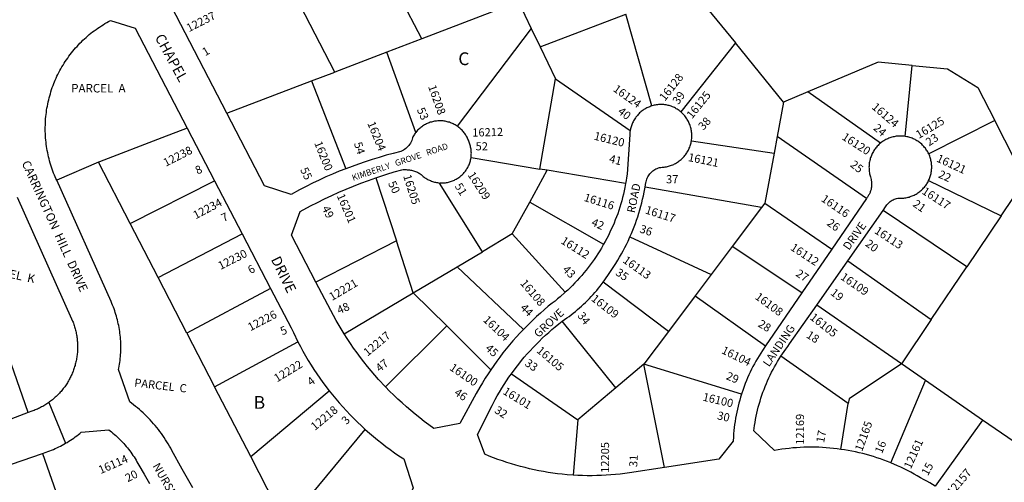
# Model space of a CAD drawing. Units: inches. Extents: x 1237746 to 1243789, y 529425 to 533486.
# Drawn here: x 1238832 to 1240206, y 530165 to 530810 of the extents above; entities that cross this region are included whole.
import ezdxf

# ---------------------------------------------------------------- set-up
doc = ezdxf.new("R2010")
doc.units = ezdxf.units.IN
doc.header["$MEASUREMENT"] = 0
for name, color, linetype in [('Addresses', 5, 'Continuous'), ('Lot-Block-Parcel Text', 6, 'Continuous'), ('Parcel Boundaries', 7, 'Continuous'), ('Street Names', 7, 'Continuous'), ('Street ROW', 5, 'Continuous')]:
    doc.layers.add(name, color=color, linetype=linetype)
doc.styles.add('Arial', font='txt')

msp = doc.modelspace()

# ---------------------------------------------------------------- linework, layer by layer
at = {"layer": 'Parcel Boundaries'}
for p, q in [((1239393, 530783.4), (1239334.2, 530896.8)), ((1239769.3, 530852.8), (1239830.6, 530777.7)), ((1239527.9, 530834.8), (1239393, 530783.4)), ((1239527.9, 530834.8), (1239545.8, 530797.8)), ((1239558.2, 530772.1), (1239677.8, 530817.9)), ((1239714, 530689.9), (1239677.8, 530817.9)), ((1239545.8, 530797.8), (1239442.3, 530661.9)), ((1239545.8, 530797.8), (1239558.2, 530772.1)), ((1239393, 530783.4), (1239344.3, 530764.9)), ((1239830.6, 530777.7), (1239754.4, 530681.7)), ((1239897.8, 530695.3), (1239830.6, 530777.7)), ((1239344.3, 530764.9), (1239271.9, 530737.2)), ((1239384.9, 530653.1), (1239344.3, 530764.9)), ((1239558.2, 530772.1), (1239579.8, 530727.5)), ((1239239.2, 530724.8), (1239271.9, 530737.2)), ((1240067.2, 530647.5), (1240077.3, 530746.4)), ((1239121.4, 530679.9), (1239239.2, 530724.8)), ((1239239.2, 530724.8), (1239287.2, 530602.5)), ((1239557.7, 530602), (1239579.8, 530727.5)), ((1239579.8, 530727.5), (1239683.8, 530655.8)), ((1239931.6, 530709.5), (1239897.8, 530695.3)), ((1240032.9, 530638), (1239931.6, 530709.5)), ((1239897.8, 530695.3), (1239888.8, 530647.4)), ((1240192.2, 530669.6), (1240100.2, 530623.2)), ((1239769.2, 530641.3), (1239884.5, 530624)), ((1239888.8, 530647.4), (1239884.5, 530624)), ((1240013.4, 530561), (1239888.8, 530647.4)), ((1238942.3, 530611.5), (1238883.9, 530586.6)), ((1238986.6, 530525.9), (1238942.3, 530611.5)), ((1239461.9, 530618.3), (1239557.7, 530602)), ((1239884.5, 530624), (1239871.5, 530554.5)), ((1239543.7, 530555.7), (1239568.2, 530600.3)), ((1239568.2, 530600.3), (1239557.7, 530602)), ((1239677.5, 530581.7), (1239568.2, 530600.3)), ((1238986.6, 530525.9), (1239104.2, 530585.6)), ((1239329.1, 530589.9), (1239357.7, 530502.1)), ((1240100.1, 530586), (1240201.3, 530536.9)), ((1239477.8, 530486.8), (1239417.8, 530582.4)), ((1239867, 530548.6), (1239704.6, 530576.6)), ((1239519.3, 530511.5), (1239543.7, 530555.7)), ((1239543.7, 530555.7), (1239646.8, 530497.1)), ((1239867, 530548.6), (1239826.1, 530494.2)), ((1239871.5, 530554.5), (1239867, 530548.6)), ((1239871.5, 530554.5), (1239965, 530490.5)), ((1240153.3, 530465.8), (1240036.6, 530544.1)), ((1238844.1, 530262.8), (1238750.8, 530529.6)), ((1240201.3, 530536.9), (1240153.3, 530465.8)), ((1239025.4, 530450.9), (1238986.6, 530525.9)), ((1239025.4, 530450.9), (1239142.6, 530511.9)), ((1239357.7, 530502.1), (1239245.6, 530444.3)), ((1239381.3, 530429.6), (1239357.7, 530502.1)), ((1239519.3, 530511.5), (1239477.8, 530486.8)), ((1239593.2, 530430.2), (1239519.3, 530511.5)), ((1239683.5, 530507.4), (1239796.8, 530455.2)), ((1239826.1, 530494.2), (1239796.8, 530455.2)), ((1239923.1, 530429.3), (1239826.1, 530494.2)), ((1239442.5, 530465.9), (1239477.8, 530486.8)), ((1239987.4, 530474.1), (1240103.6, 530392.2)), ((1239381.3, 530429.6), (1239442.5, 530465.9)), ((1239442.5, 530465.9), (1239535, 530378.6)), ((1240103.6, 530392.2), (1240153.3, 530465.8)), ((1239065.5, 530373.3), (1239025.4, 530450.9)), ((1239796.8, 530455.2), (1239774.4, 530425.4)), ((1239182.3, 530435.7), (1239065.5, 530373.3)), ((1239737.1, 530375.8), (1239646.2, 530444.4)), ((1239284.8, 530372.4), (1239381.3, 530429.6)), ((1239427.9, 530383.5), (1239381.3, 530429.6)), ((1239774.4, 530425.4), (1239737.1, 530375.8)), ((1239774.4, 530425.4), (1239872.7, 530355.8)), ((1240062, 530330.7), (1239944.2, 530412.5)), ((1240103.6, 530392.2), (1240062, 530330.7)), ((1239427.9, 530383.5), (1239342.7, 530298.3)), ((1239489.4, 530322.4), (1239427.9, 530383.5)), ((1239663.8, 530297.3), (1239588.9, 530389.8)), ((1239065.5, 530373.3), (1239104.2, 530298.4)), ((1239737.1, 530375.8), (1239702.8, 530330.2)), ((1239104.2, 530298.4), (1239220.4, 530361.1)), ((1239988, 530275.1), (1239894.1, 530341.4)), ((1239702.8, 530330.2), (1239663.8, 530297.3)), ((1239731.9, 530186.1), (1239702.8, 530330.2)), ((1239839.1, 530288.4), (1239702.8, 530330.2)), ((1240095.5, 530307.4), (1240062, 530330.7)), ((1239518.2, 530316.7), (1239610.9, 530252.7)), ((1239154.6, 530201.2), (1239104.2, 530298.4)), ((1239663.8, 530297.3), (1239610.9, 530252.7)), ((1240047.4, 530192.5), (1240095.5, 530307.4)), ((1240175.4, 530252.1), (1240095.5, 530307.4)), ((1239154.6, 530201.2), (1239263.9, 530293.1)), ((1239977.6, 530211.4), (1239988, 530275.1)), ((1239610.9, 530252.7), (1239604.3, 530175.5)), ((1240175.4, 530252.1), (1240109.1, 530160)), ((1240264.2, 530190.6), (1240175.4, 530252.1)), ((1239238.6, 530147.5), (1239314.4, 530239)), ((1238864.1, 530205.6), (1238897.6, 530109.8)), ((1239204, 530105.7), (1239154.6, 530201.2))]:
    msp.add_line(p, q, dxfattribs=at)
for points in [[(1239271.9, 530737.2), (1239175, 530924), (1239032.9, 530850.3)], [(1240077.3, 530746.4), (1240029.7, 530750.9), (1239931.6, 530709.5)], [(1240077.3, 530746.4), (1240126.2, 530741.7), (1240168.6, 530715.5), (1240192.2, 530669.6)], [(1240201.3, 530536.9), (1240234.9, 530586.7), (1240192.2, 530669.6)], [(1239066.1, 530658.8), (1239030.7, 530645.3), (1238943.5, 530612), (1238942.3, 530611.5)], [(1240062, 530330.7), (1239989.1, 530281.6), (1239988, 530275.1)]]:
    msp.add_lwpolyline(points, dxfattribs=at)
at = {"layer": 'Street ROW'}
for p, q in [((1239121.4, 530679.9), (1239032.9, 530850.3)), ((1239066.1, 530658.8), (1239104.2, 530585.6)), ((1239104.2, 530585.6), (1239142.6, 530511.9)), ((1240013.4, 530561), (1239965, 530490.5)), ((1239987.4, 530474.1), (1240036.6, 530544.1)), ((1239142.6, 530511.9), (1239182.3, 530435.7)), ((1239965, 530490.5), (1239923.1, 530429.3)), ((1239944.2, 530412.5), (1239987.4, 530474.1)), ((1239923.1, 530429.3), (1239872.7, 530355.8)), ((1238872.8, 530276.6), (1238896.3, 530219.8))]:
    msp.add_line(p, q, dxfattribs=at)
for points in [[(1238883.9, 530586.6), (1238882.9, 530588.9), (1238880.8, 530593.6), (1238879.7, 530596.4), (1238878.7, 530599.2), (1238877.7, 530602), (1238876.7, 530604.8), (1238875.8, 530607.6), (1238874.9, 530610.4), (1238874.1, 530613.3), (1238873.3, 530616.2), (1238872.6, 530619), (1238872, 530621.9), (1238871.4, 530624.8), (1238870.8, 530627.7), (1238870.3, 530630.7), (1238869.8, 530633.6), (1238869.4, 530636.5), (1238869.1, 530639.5), (1238868.7, 530642.4), (1238868.5, 530645.4), (1238868.3, 530648.3), (1238868.1, 530651.3), (1238868, 530654.3), (1238868, 530657.2), (1238868, 530660.2), (1238868.1, 530663.2), (1238868.2, 530666.1), (1238868.3, 530669.1), (1238868.5, 530672.1), (1238868.8, 530675), (1238869.1, 530678), (1238869.5, 530680.9), (1238869.9, 530683.9), (1238870.4, 530686.8), (1238870.9, 530689.7), (1238871.5, 530692.6), (1238872.1, 530695.5), (1238872.8, 530698.4), (1238873.5, 530701.3), (1238874.2, 530704.1), (1238875.1, 530707), (1238875.9, 530709.8), (1238876.9, 530712.7), (1238877.8, 530715.5), (1238878.9, 530718.2), (1238879.9, 530721), (1238881.9, 530725.7), (1238883.1, 530728.5), (1238884.3, 530731.2), (1238885.6, 530733.8), (1238887, 530736.5), (1238888.3, 530739.1), (1238889.8, 530741.7), (1238891.2, 530744.3), (1238892.8, 530746.8), (1238894.3, 530749.3), (1238895.9, 530751.8), (1238897.6, 530754.3), (1238899.3, 530756.7), (1238901, 530759.1), (1238902.8, 530761.5), (1238904.6, 530763.9), (1238906.5, 530766.2), (1238908.4, 530768.5), (1238910.3, 530770.7), (1238912.3, 530772.9), (1238914.3, 530775.1), (1238916.4, 530777.2), (1238918.5, 530779.3), (1238920.6, 530781.4), (1238922.7, 530783.4), (1238924.9, 530785.4), (1238927.2, 530787.4), (1238929.4, 530789.3), (1238931.7, 530791.2), (1238934.1, 530793), (1238936.4, 530794.8), (1238938.8, 530796.5), (1238941.3, 530798.3), (1238943.7, 530799.9), (1238946.2, 530801.5), (1238948.7, 530803.1), (1238951.2, 530804.7), (1238953.8, 530806.2), (1238956.4, 530807.6), (1238959, 530809), (1238993.5, 530798.1), (1239066.1, 530658.8)], [(1239287.2, 530602.5), (1239277.8, 530598.8), (1239268.5, 530594.9), (1239259.2, 530590.9), (1239250, 530586.6), (1239240.9, 530582.3), (1239231.8, 530577.7), (1239222.8, 530573), (1239211.1, 530566.6), (1239173.9, 530578.4), (1239121.4, 530679.9)], [(1239714, 530689.9), (1239712.5, 530689.4), (1239711.1, 530688.9), (1239709.7, 530688.4), (1239708.3, 530687.7), (1239706.9, 530687.1), (1239705.6, 530686.4), (1239704.3, 530685.6), (1239703, 530684.8), (1239701.7, 530683.9), (1239700.5, 530683), (1239699.3, 530682.1), (1239698.1, 530681.1), (1239697, 530680.1), (1239695.9, 530679), (1239694.9, 530677.9), (1239693.8, 530676.8), (1239692.9, 530675.6), (1239691.9, 530674.4), (1239691, 530673.2), (1239690.2, 530671.9), (1239689.4, 530670.7), (1239688.6, 530669.3), (1239687.9, 530668), (1239687.2, 530666.6), (1239686.6, 530665.2), (1239686, 530663.8), (1239685.5, 530662.4), (1239685.1, 530660.9), (1239684.6, 530659.5), (1239684.3, 530658), (1239683.8, 530655.8)], [(1239754.4, 530681.7), (1239753.2, 530682.7), (1239752, 530683.6), (1239750.7, 530684.5), (1239749.4, 530685.3), (1239748.1, 530686.1), (1239746.8, 530686.9), (1239745.4, 530687.6), (1239744, 530688.3), (1239742.6, 530688.9), (1239741.2, 530689.4), (1239739.8, 530689.9), (1239738.3, 530690.3), (1239736.8, 530690.7), (1239735.3, 530691), (1239733.8, 530691.3), (1239732.3, 530691.5), (1239730.8, 530691.7), (1239729.3, 530691.8), (1239727.8, 530691.8), (1239726.3, 530691.8), (1239724.7, 530691.8), (1239723.2, 530691.7), (1239721.7, 530691.5), (1239720.2, 530691.3), (1239718.7, 530691.1), (1239717.2, 530690.8), (1239715.7, 530690.4), (1239714, 530689.9)], [(1239769.2, 530641.3), (1239769.4, 530642.8), (1239769.6, 530644.4), (1239769.7, 530645.9), (1239769.8, 530647.4), (1239769.8, 530649), (1239769.7, 530650.5), (1239769.6, 530652), (1239769.4, 530653.6), (1239769.2, 530655.1), (1239769, 530656.6), (1239768.7, 530658.1), (1239768.3, 530659.6), (1239767.9, 530661), (1239767.4, 530662.5), (1239766.9, 530664), (1239766.3, 530665.4), (1239765.7, 530666.8), (1239765, 530668.2), (1239764.3, 530669.5), (1239763.5, 530670.8), (1239762.7, 530672.1), (1239761.9, 530673.4), (1239761, 530674.7), (1239760, 530675.9), (1239759.1, 530677), (1239758, 530678.2), (1239757, 530679.3), (1239755.9, 530680.4), (1239754.4, 530681.7)], [(1239442.3, 530661.9), (1239441.1, 530662.7), (1239439.8, 530663.5), (1239438.5, 530664.2), (1239437.1, 530664.9), (1239435.8, 530665.5), (1239434.4, 530666.1), (1239433, 530666.6), (1239431.6, 530667.1), (1239430.1, 530667.5), (1239428.7, 530667.9), (1239427.2, 530668.3), (1239425.8, 530668.5), (1239424.3, 530668.8), (1239422.8, 530669), (1239421.3, 530669.1), (1239419.8, 530669.2), (1239418.3, 530669.2), (1239416.8, 530669.2), (1239415.3, 530669.1), (1239413.8, 530668.9), (1239412.3, 530668.8), (1239410.8, 530668.5), (1239409.4, 530668.2), (1239407.9, 530667.9), (1239406.5, 530667.5), (1239405, 530667.1), (1239403.6, 530666.6), (1239402.2, 530666), (1239400.8, 530665.4), (1239399.5, 530664.8), (1239398.1, 530664.1), (1239396.8, 530663.4), (1239395.6, 530662.6), (1239394.3, 530661.8), (1239393.1, 530660.9), (1239391.9, 530660), (1239390.7, 530659.1), (1239389.6, 530658.1), (1239388.5, 530657.1), (1239387.4, 530656), (1239386.4, 530654.9), (1239384.9, 530653.1)], [(1239384.9, 530653.1), (1239384, 530651.9), (1239383.1, 530650.7), (1239382.3, 530649.5), (1239381.5, 530648.2), (1239380.7, 530646.9), (1239380.4, 530645.3), (1239379.8, 530643.4), (1239379.1, 530641.6), (1239378.2, 530639.8), (1239377.2, 530638), (1239376.2, 530636.4), (1239375, 530634.8), (1239373.6, 530633.3), (1239372.2, 530631.8), (1239370.7, 530630.5), (1239369.1, 530629.3), (1239367.5, 530628.3), (1239365.7, 530627.3), (1239363.9, 530626.4), (1239353.2, 530623.6), (1239343.4, 530621.1), (1239333.6, 530618.3), (1239323.9, 530615.3), (1239314.3, 530612.2), (1239304.7, 530609), (1239287.2, 530602.5)], [(1239461.9, 530618.3), (1239462, 530619.7), (1239462.2, 530621.2), (1239462.2, 530622.6), (1239462.3, 530624.1), (1239462.2, 530625.5), (1239462.1, 530626.9), (1239462, 530628.4), (1239461.8, 530629.8), (1239461.6, 530631.2), (1239461.3, 530632.6), (1239461, 530634), (1239460.6, 530635.4), (1239460.2, 530636.8), (1239459.7, 530638.2), (1239459.2, 530639.4), (1239458.8, 530640.8), (1239458.2, 530642.2), (1239457.6, 530643.6), (1239457, 530645), (1239456.3, 530646.3), (1239455.6, 530647.6), (1239454.8, 530648.9), (1239454, 530650.2), (1239453.2, 530651.4), (1239452.3, 530652.6), (1239451.3, 530653.8), (1239450.3, 530654.9), (1239449.3, 530656), (1239448.3, 530657.1), (1239447.2, 530658.1), (1239446, 530659.1), (1239444.9, 530660), (1239443.7, 530660.9), (1239442.3, 530661.9)], [(1239683.8, 530655.8), (1239683.5, 530653.6), (1239683.3, 530652.1), (1239683.2, 530650.3), (1239679.6, 530594.9), (1239678.9, 530589.8), (1239678.3, 530585.8), (1239677.5, 530581.7)], [(1239704.6, 530576.6), (1239705.7, 530583.3), (1239705.9, 530584.3), (1239706.4, 530586.1), (1239706.9, 530587.8), (1239707.6, 530589.4), (1239708.4, 530591.1), (1239709.3, 530592.6), (1239710.3, 530594.1), (1239711.4, 530595.5), (1239712.6, 530596.9), (1239713.9, 530598.1), (1239715.3, 530599.3), (1239716.7, 530600.3), (1239718.3, 530601.3), (1239719.8, 530602.1), (1239721.5, 530602.9), (1239723.2, 530603.5), (1239724.9, 530604), (1239726.7, 530604.3), (1239728.2, 530604.4), (1239729.7, 530604.5), (1239731.3, 530604.7), (1239732.8, 530604.9), (1239734.3, 530605.2), (1239735.8, 530605.5), (1239737.3, 530605.9), (1239738.7, 530606.3), (1239740.2, 530606.8), (1239741.6, 530607.3), (1239743.1, 530607.9), (1239744.5, 530608.5), (1239745.8, 530609.2), (1239747.2, 530609.9), (1239748.5, 530610.7), (1239749.8, 530611.5), (1239751.1, 530612.3), (1239752.3, 530613.2), (1239753.5, 530614.2), (1239754.7, 530615.2), (1239755.9, 530616.2), (1239757, 530617.3), (1239758, 530618.4), (1239759, 530619.5), (1239760, 530620.7), (1239761, 530621.9), (1239761.9, 530623.1), (1239762.7, 530624.4), (1239763.5, 530625.7), (1239764.3, 530627.1), (1239765, 530628.4), (1239765.7, 530629.8), (1239766.3, 530631.2), (1239766.9, 530632.6), (1239767.4, 530634.1), (1239767.9, 530635.5), (1239768.3, 530637), (1239768.7, 530638.5), (1239769, 530640), (1239769.2, 530641.3)], [(1240067.2, 530647.5), (1240065.6, 530647.7), (1240064.1, 530647.9), (1240062.6, 530648), (1240061.1, 530648), (1240059.5, 530648), (1240058, 530647.9), (1240056.5, 530647.8), (1240054.9, 530647.6), (1240053.4, 530647.4), (1240051.9, 530647.1), (1240050.4, 530646.8), (1240048.9, 530646.4), (1240047.5, 530645.9), (1240046, 530645.5), (1240044.6, 530644.9), (1240043.2, 530644.3), (1240041.8, 530643.7), (1240040.4, 530643), (1240039.1, 530642.3), (1240037.7, 530641.5), (1240036.5, 530640.7), (1240035.2, 530639.8), (1240034, 530638.9), (1240032.9, 530638)], [(1240100.2, 530623.2), (1240099.5, 530624.5), (1240098.8, 530625.9), (1240098, 530627.2), (1240097.2, 530628.5), (1240096.3, 530629.7), (1240095.5, 530630.9), (1240094.5, 530632.1), (1240093.5, 530633.3), (1240092.5, 530634.4), (1240091.5, 530635.4), (1240090.4, 530636.5), (1240088.7, 530637.9), (1240087.5, 530638.9), (1240086.3, 530639.8), (1240085, 530640.7), (1240083.7, 530641.5), (1240082.4, 530642.3), (1240081.1, 530643), (1240079.7, 530643.7), (1240078.3, 530644.3), (1240076.9, 530644.9), (1240075.5, 530645.5), (1240074, 530645.9), (1240072.6, 530646.4), (1240071.1, 530646.8), (1240069.6, 530647.1), (1240067.2, 530647.5)], [(1240032.9, 530638), (1240031.7, 530637), (1240030.6, 530636), (1240029.5, 530634.9), (1240028.4, 530633.8), (1240027.4, 530632.7), (1240026.4, 530631.5), (1240025.5, 530630.3), (1240024.6, 530629), (1240023.8, 530627.7), (1240023, 530626.4), (1240022.2, 530625.1), (1240021.5, 530623.7), (1240020.8, 530622.4), (1240020.2, 530621), (1240019.7, 530619.5), (1240019.1, 530618.1), (1240018.7, 530616.6), (1240018.3, 530615.2), (1240017.9, 530613.7), (1240017.6, 530612.2), (1240017.3, 530610.7), (1240017.1, 530609.1), (1240017, 530607.6), (1240016.9, 530606.1), (1240016.8, 530604.5), (1240016.9, 530603), (1240016.9, 530601.5), (1240017, 530600), (1240017.2, 530598.4), (1240017.4, 530596.9), (1240017.7, 530595.4), (1240018, 530593.9), (1240018.4, 530592.4), (1240018.9, 530591), (1240019.4, 530589.3), (1240019.9, 530587.3), (1240020.1, 530586.2), (1240020.3, 530585.2), (1240020.4, 530584.1), (1240020.5, 530583), (1240020.6, 530582), (1240020.6, 530580.9), (1240020.6, 530579.8), (1240020.5, 530578.7), (1240020.4, 530577.7), (1240020.3, 530576.6), (1240020.1, 530575.5), (1240019.9, 530574.5), (1240019.7, 530573.4), (1240019.4, 530572.4), (1240019.1, 530571.4), (1240018.7, 530570.4), (1240018.3, 530569.4), (1240017.9, 530568.4), (1240017.4, 530567.4), (1240017, 530566.4), (1240016.4, 530565.5), (1240015.9, 530564.6), (1240015.3, 530563.7), (1240014.7, 530562.8), (1240014, 530562), (1240013.4, 530561)], [(1239417.8, 530582.4), (1239419, 530582.7), (1239420.4, 530582.6), (1239421.9, 530582.7), (1239423.3, 530582.7), (1239424.8, 530582.8), (1239426.2, 530583), (1239427.6, 530583.2), (1239429, 530583.4), (1239430.4, 530583.7), (1239431.8, 530584.1), (1239433.2, 530584.5), (1239434.6, 530585), (1239435.9, 530585.5), (1239437.3, 530586), (1239438.6, 530586.6), (1239439.9, 530587.2), (1239441.1, 530587.9), (1239442.4, 530588.6), (1239443.6, 530589.4), (1239444.8, 530590.2), (1239446, 530591.1), (1239447.1, 530592), (1239448.2, 530592.9), (1239449.3, 530593.9), (1239450.3, 530594.9), (1239451.3, 530595.9), (1239452.2, 530597), (1239453.2, 530598.1), (1239454.1, 530599.2), (1239454.9, 530600.4), (1239455.7, 530601.6), (1239456.5, 530602.8), (1239457.2, 530604.1), (1239457.8, 530605.4), (1239458.5, 530606.6), (1239459, 530608), (1239459.6, 530609.3), (1239460.1, 530610.7), (1239460.5, 530612), (1239460.9, 530613.4), (1239461.2, 530614.8), (1239461.5, 530616.2), (1239461.9, 530618.3)], [(1240100.1, 530586), (1240100.7, 530587.3), (1240101.3, 530588.7), (1240101.8, 530590.1), (1240102.3, 530591.6), (1240102.7, 530593), (1240103.1, 530594.5), (1240103.4, 530596), (1240103.7, 530597.4), (1240103.9, 530598.9), (1240104.1, 530600.4), (1240104.2, 530601.9), (1240104.3, 530603.4), (1240104.3, 530605), (1240104.3, 530606.5), (1240104.2, 530608), (1240104.1, 530609.5), (1240103.9, 530611), (1240103.6, 530612.5), (1240103.3, 530613.9), (1240103, 530615.4), (1240102.6, 530616.9), (1240102.1, 530618.3), (1240101.6, 530619.7), (1240101.1, 530621.1), (1240100.2, 530623.2)], [(1239329.1, 530589.9), (1239344.2, 530594.8), (1239354.8, 530598.1), (1239365.4, 530601.1), (1239367, 530601.2), (1239368.5, 530601.3), (1239370, 530601.3), (1239371.4, 530601.2), (1239372.9, 530601.1), (1239374.4, 530601), (1239375.8, 530600.8), (1239377.3, 530600.5), (1239378.7, 530600.2), (1239380.1, 530599.9), (1239381.5, 530599.5), (1239382.9, 530599), (1239384.3, 530598.5), (1239385.7, 530598), (1239387, 530597.4), (1239388.4, 530596.7), (1239389.7, 530596.1), (1239390.9, 530595.3), (1239392.1, 530594.4), (1239393.1, 530593.4), (1239394.2, 530592.5), (1239395.3, 530591.6), (1239396.5, 530590.7), (1239397.6, 530589.9), (1239398.8, 530589.1), (1239400.1, 530588.3), (1239401.3, 530587.6), (1239402.6, 530587), (1239403.9, 530586.3), (1239405.2, 530585.8), (1239406.6, 530585.2), (1239407.9, 530584.8), (1239409.3, 530584.3), (1239410.7, 530583.9), (1239412.1, 530583.6), (1239413.5, 530583.3), (1239414.9, 530583.1), (1239416.4, 530582.9), (1239417.8, 530582.4)], [(1239073.7, 530157.6), (1239059, 530183.6), (1239044.7, 530209.8), (1239043.1, 530212.9), (1239041.3, 530215.9), (1239039.6, 530218.9), (1239037.7, 530221.9), (1239035.9, 530224.8), (1239033.9, 530227.8), (1239032, 530230.6), (1239029.9, 530233.5), (1239027.9, 530236.3), (1239025.7, 530239), (1239023.6, 530241.8), (1239021.3, 530244.5), (1239019.1, 530247.1), (1239016.7, 530249.7), (1239014.4, 530252.3), (1239012, 530254.8), (1239009.5, 530257.3), (1239007, 530259.8), (1239004.5, 530262.2), (1239001.9, 530264.5), (1238999.3, 530266.8), (1238996.7, 530269.1), (1238994, 530271.3), (1238991.2, 530273.5), (1238985.9, 530277.5), (1238970.3, 530322.7), (1238970.7, 530324.6), (1238971.1, 530327.3), (1238971.6, 530329.9), (1238972, 530332.6), (1238972.3, 530335.3), (1238972.6, 530338), (1238972.9, 530340.7), (1238973.1, 530343.4), (1238973.2, 530346.1), (1238973.3, 530348.8), (1238973.4, 530351.5), (1238973.4, 530354.2), (1238973.4, 530356.9), (1238973.3, 530359.6), (1238973.2, 530362.3), (1238973, 530365), (1238972.8, 530367.7), (1238972.5, 530370.4), (1238972.2, 530373.1), (1238971.9, 530375.8), (1238971.4, 530378.4), (1238971, 530381.1), (1238970.5, 530383.8), (1238969.9, 530386.4), (1238969.4, 530389), (1238968.7, 530391.7), (1238968, 530394.3), (1238967.3, 530396.9), (1238966.5, 530399.5), (1238965.7, 530402.1), (1238964.8, 530404.6), (1238963.9, 530407.2), (1238963, 530409.7), (1238962, 530412.2), (1238960.9, 530414.7), (1238959.9, 530417.2), (1238883.9, 530586.6)], [(1239245.6, 530444.3), (1239211.5, 530509.7), (1239223.7, 530542.7), (1239237.9, 530550.5), (1239247.7, 530555.5), (1239257.6, 530560.5), (1239267.6, 530565.2), (1239277.6, 530569.8), (1239287.8, 530574.1), (1239298, 530578.3), (1239308.3, 530582.4), (1239318.7, 530586.2), (1239329.1, 530589.9)], [(1240036.6, 530544.1), (1240040.1, 530549.2), (1240040.9, 530550.5), (1240041.8, 530551.9), (1240042.9, 530553.2), (1240044, 530554.4), (1240045.2, 530555.5), (1240046.5, 530556.6), (1240047.8, 530557.6), (1240049.2, 530558.4), (1240050.7, 530559.2), (1240052.2, 530559.9), (1240053.8, 530560.4), (1240055.4, 530560.9), (1240057, 530561.2), (1240058.7, 530561.4), (1240060.3, 530561.5), (1240062, 530561.5), (1240064, 530561.5), (1240065.5, 530561.6), (1240067, 530561.8), (1240068.5, 530562), (1240069.9, 530562.3), (1240071.4, 530562.6), (1240072.9, 530563), (1240074.3, 530563.5), (1240075.8, 530564), (1240077.2, 530564.5), (1240078.6, 530565.1), (1240079.9, 530565.7), (1240081.3, 530566.4), (1240082.6, 530567.1), (1240083.9, 530567.9), (1240085.2, 530568.7), (1240086.4, 530569.6), (1240087.6, 530570.5), (1240088.8, 530571.4), (1240089.9, 530572.4), (1240091, 530573.5), (1240092.1, 530574.5), (1240093.1, 530575.6), (1240094.1, 530576.8), (1240095.1, 530577.9), (1240096, 530579.1), (1240096.9, 530580.4), (1240097.7, 530581.6), (1240098.5, 530582.9), (1240099.2, 530584.3), (1240100.1, 530586)], [(1239677.5, 530581.7), (1239676.4, 530576.1), (1239675.5, 530571.5), (1239674.4, 530566.9), (1239673.3, 530562.3), (1239672, 530557.8), (1239670.7, 530553.3), (1239669.3, 530548.8), (1239667.9, 530544.3), (1239666.4, 530539.8), (1239664.7, 530535.4), (1239663, 530531), (1239661.3, 530526.7), (1239659.4, 530522.4), (1239657.5, 530518.1), (1239655.5, 530513.8), (1239653.5, 530509.6), (1239651.3, 530505.4), (1239649.1, 530501.2), (1239646.8, 530497.1)], [(1239683.5, 530507.4), (1239685.5, 530512), (1239687.5, 530516.6), (1239689.3, 530521.3), (1239691.1, 530526.1), (1239692.8, 530530.8), (1239694.4, 530535.6), (1239696, 530540.4), (1239697.4, 530545.2), (1239698.8, 530550.1), (1239700, 530555), (1239701.2, 530559.9), (1239702.3, 530564.8), (1239703.4, 530569.8), (1239704.6, 530576.6)], [(1238828.7, 530562.9), (1238904.8, 530393.2), (1238906.1, 530390.1), (1238906.7, 530388.6), (1238907.3, 530387), (1238907.8, 530385.5), (1238908.4, 530383.9), (1238908.9, 530382.3), (1238909.4, 530380.7), (1238909.8, 530379.1), (1238910.2, 530377.5), (1238910.6, 530375.9), (1238911, 530374.3), (1238911.3, 530372.7), (1238911.6, 530371.1), (1238911.9, 530369.4), (1238912.1, 530367.8), (1238912.4, 530366.1), (1238912.6, 530364.5), (1238912.7, 530362.8), (1238912.9, 530361.2), (1238913, 530359.5), (1238913, 530357.9), (1238913.1, 530356.2), (1238913.1, 530354.6), (1238913.1, 530352.9), (1238913.1, 530351.2), (1238913, 530349.6), (1238912.9, 530347.9), (1238912.8, 530346.3), (1238912.6, 530344.6), (1238912.4, 530343), (1238912.2, 530341.3), (1238912, 530339.7), (1238911.7, 530338.1), (1238911.4, 530336.4), (1238911.1, 530334.8), (1238910.7, 530333.2), (1238910.3, 530331.6), (1238909.9, 530330), (1238909.5, 530328.4), (1238909, 530326.8), (1238908.5, 530325.2), (1238908, 530323.6), (1238907.5, 530322.1), (1238906.9, 530320.5), (1238906.3, 530319), (1238905.7, 530317.4), (1238905, 530315.9), (1238904.3, 530314.4), (1238903.6, 530312.9), (1238902.9, 530311.4), (1238902.1, 530309.9), (1238901.3, 530308.5), (1238900.5, 530307), (1238899.7, 530305.6), (1238898.8, 530304.2), (1238897.9, 530302.8), (1238897, 530301.4), (1238896.1, 530300), (1238895.1, 530298.7), (1238894.1, 530297.3), (1238893.1, 530296), (1238892.1, 530294.7), (1238891, 530293.4), (1238890, 530292.2), (1238888.9, 530290.9), (1238887.8, 530289.7), (1238886.6, 530288.5), (1238885.5, 530287.3), (1238884.3, 530286.1), (1238883.1, 530285), (1238881.9, 530283.9), (1238880.6, 530282.8), (1238879.4, 530281.7), (1238878.1, 530280.6), (1238876.8, 530279.6), (1238875.5, 530278.6), (1238874.1, 530277.6), (1238872.8, 530276.6), (1238871.4, 530275.7), (1238870.1, 530274.8), (1238868.7, 530273.9), (1238867.2, 530273), (1238865.8, 530272.2), (1238864.4, 530271.3), (1238862.9, 530270.5), (1238861.5, 530269.8), (1238860, 530269), (1238858.5, 530268.3), (1238857, 530267.6), (1238855.5, 530267), (1238853.9, 530266.3), (1238852.4, 530265.7), (1238850.8, 530265.1), (1238849.3, 530264.6), (1238844.1, 530262.8)], [(1239646.2, 530444.4), (1239648.4, 530447.4), (1239650.5, 530450.5), (1239652.5, 530453.6), (1239655.3, 530457.9), (1239658.2, 530462), (1239661, 530466.3), (1239663.8, 530470.5), (1239666.4, 530474.8), (1239669, 530479.2), (1239671.6, 530483.6), (1239674, 530488), (1239676.4, 530492.5), (1239678.7, 530497), (1239680.9, 530501.6), (1239683.5, 530507.4)], [(1239646.8, 530497.1), (1239643.7, 530491.9), (1239641.3, 530487.8), (1239638.8, 530483.9), (1239636.2, 530479.9), (1239633.5, 530476), (1239630.8, 530472.2), (1239628, 530468.4), (1239625.2, 530464.7), (1239622.3, 530461), (1239619.3, 530457.3), (1239616.2, 530453.7), (1239613.1, 530450.2), (1239609.9, 530446.7), (1239606.7, 530443.3), (1239603.4, 530439.9), (1239600.1, 530436.6), (1239596.7, 530433.4), (1239593.2, 530430.2)], [(1239182.3, 530435.7), (1239211, 530380.7), (1239214, 530374), (1239220.4, 530361.1)], [(1239284.8, 530372.4), (1239277.8, 530384), (1239273.8, 530390.8), (1239270, 530397.7), (1239266.3, 530404.7), (1239245.6, 530444.3)], [(1239588.9, 530389.8), (1239592.3, 530392.4), (1239595.4, 530394.5), (1239598.5, 530396.7), (1239601.5, 530399), (1239604.5, 530401.3), (1239607.5, 530403.7), (1239610.4, 530406.1), (1239613.3, 530408.5), (1239616.1, 530411.1), (1239618.9, 530413.6), (1239621.7, 530416.2), (1239624.4, 530418.9), (1239627, 530421.6), (1239629.6, 530424.3), (1239632.2, 530427.1), (1239634.7, 530430), (1239637.2, 530432.9), (1239639.6, 530435.8), (1239641.9, 530438.7), (1239646.2, 530444.4)], [(1239593.2, 530430.2), (1239586.2, 530424.1), (1239582.6, 530421.1), (1239579, 530418.1), (1239575.2, 530415.3), (1239569.6, 530410.7), (1239564, 530406), (1239558.6, 530401.2), (1239553.2, 530396.4), (1239547.9, 530391.4), (1239542.7, 530386.4), (1239535, 530378.6)], [(1239894.1, 530341.4), (1239898.4, 530347.7), (1239900.9, 530351.2), (1239903.5, 530354.8), (1239906.1, 530358.2), (1239944.2, 530412.5)], [(1239535, 530378.6), (1239530, 530373.4), (1239525.1, 530368), (1239520.3, 530362.6), (1239515.6, 530357.1), (1239511, 530351.5), (1239506.4, 530345.8), (1239502, 530340), (1239497.7, 530334.2), (1239489.4, 530322.4)], [(1239518.2, 530316.7), (1239524.7, 530325.5), (1239528.4, 530330.3), (1239532.2, 530335), (1239536.1, 530339.7), (1239540.1, 530344.3), (1239544.2, 530348.8), (1239548.3, 530353.2), (1239552.5, 530357.6), (1239556.8, 530361.9), (1239561.2, 530366.1), (1239565.6, 530370.3), (1239570.2, 530374.4), (1239574.7, 530378.4), (1239579.4, 530382.3), (1239584.1, 530386.1), (1239588.9, 530389.8)], [(1239342.7, 530298.3), (1239333, 530308.7), (1239327.7, 530314.7), (1239322.5, 530320.8), (1239317.4, 530326.9), (1239312.4, 530333.2), (1239307.5, 530339.5), (1239302.8, 530345.9), (1239298.1, 530352.4), (1239293.6, 530359), (1239289.1, 530365.7), (1239284.8, 530372.4)], [(1239220.4, 530361.1), (1239223.9, 530354.5), (1239227.4, 530348), (1239231.1, 530341.6), (1239234.8, 530335.2), (1239238.7, 530328.9), (1239242.7, 530322.7), (1239246.8, 530316.5), (1239251, 530310.5), (1239255.3, 530304.4), (1239263.9, 530293.1)], [(1239872.7, 530355.8), (1239868.2, 530349.3), (1239865.9, 530345.6), (1239863.6, 530341.9), (1239861.4, 530338.2), (1239859.2, 530334.4), (1239857.1, 530330.6), (1239855.1, 530326.8), (1239853.1, 530322.9), (1239851.2, 530319), (1239849.4, 530315), (1239847.6, 530311.1), (1239845.9, 530307.1), (1239844.3, 530303), (1239842.8, 530299), (1239841.3, 530294.9), (1239839.1, 530288.4)], [(1239977.6, 530211.4), (1239972.5, 530212.1), (1239967.3, 530212.7), (1239962.2, 530213.2), (1239957, 530213.6), (1239951.9, 530213.9), (1239946.7, 530214.2), (1239941.6, 530214.3), (1239936.4, 530214.4), (1239931.3, 530214.3), (1239926.1, 530214.2), (1239920.9, 530214), (1239915.8, 530213.7), (1239910.6, 530213.3), (1239905.5, 530212.8), (1239900.4, 530212.2), (1239895.2, 530211.6), (1239885.3, 530210), (1239856.1, 530237), (1239857.1, 530244.6), (1239857.9, 530248.9), (1239858.6, 530253.2), (1239859.5, 530257.4), (1239860.4, 530261.7), (1239861.5, 530265.9), (1239862.5, 530270.1), (1239863.7, 530274.3), (1239864.9, 530278.5), (1239866.2, 530282.6), (1239867.6, 530286.7), (1239869, 530290.9), (1239870.6, 530294.9), (1239872.2, 530299), (1239873.8, 530303), (1239875.5, 530307), (1239877.3, 530310.9), (1239879.2, 530314.9), (1239881.1, 530318.8), (1239883.1, 530322.6), (1239885.2, 530326.4), (1239887.3, 530330.2), (1239889.5, 530334), (1239891.8, 530337.7), (1239894.1, 530341.4)], [(1239489.4, 530322.4), (1239485.5, 530316.4), (1239481.6, 530310.4), (1239477.8, 530304.3), (1239474.2, 530298.2), (1239469, 530289), (1239446.1, 530247.6), (1239410.1, 530240.5), (1239403, 530245.6), (1239396.5, 530250.4), (1239390.2, 530255.3), (1239383.9, 530260.3), (1239377.7, 530265.4), (1239371.7, 530270.6), (1239365.7, 530276), (1239359.8, 530281.4), (1239354, 530287), (1239348.3, 530292.6), (1239342.7, 530298.3)], [(1239604.3, 530175.5), (1239595.7, 530176.1), (1239589.1, 530176.8), (1239582.6, 530177.5), (1239576, 530178.4), (1239569.5, 530179.3), (1239563, 530180.4), (1239556.5, 530181.6), (1239550.1, 530182.9), (1239543.6, 530184.3), (1239537.2, 530185.9), (1239530.9, 530187.5), (1239524.5, 530189.3), (1239518.2, 530191.2), (1239511.9, 530193.1), (1239505.6, 530195.2), (1239499.4, 530197.4), (1239493.2, 530199.7), (1239487.1, 530202.1), (1239481, 530204.7), (1239471, 530232.1), (1239491.3, 530272.7), (1239495.6, 530280.7), (1239498.5, 530286), (1239501.6, 530291.3), (1239504.7, 530296.5), (1239507.9, 530301.6), (1239511.3, 530306.7), (1239514.7, 530311.8), (1239518.2, 530316.7)], [(1239263.9, 530293.1), (1239268.5, 530287.3), (1239273.2, 530281.6), (1239278.1, 530276), (1239283, 530270.4), (1239288, 530264.9), (1239293.1, 530259.6), (1239298.3, 530254.3), (1239303.6, 530249.1), (1239309, 530244), (1239314.4, 530239)], [(1239839.1, 530288.4), (1239837.8, 530284.3), (1239836.6, 530280.1), (1239835.5, 530275.9), (1239834.4, 530271.7), (1239833.4, 530267.5), (1239832.5, 530263.2), (1239831.6, 530259), (1239830.8, 530254.7), (1239830.1, 530250.4), (1239829.5, 530246.1), (1239828.9, 530241.8), (1239828.5, 530237.5), (1239828, 530233.2), (1239827.7, 530228.8), (1239827.4, 530222.6), (1239807.4, 530197.7), (1239731.9, 530186.1)], [(1238844.1, 530262.8), (1238725.3, 530217.3)], [(1238864.1, 530205.6), (1238869.3, 530207.4), (1238871.8, 530208.3), (1238874.3, 530209.2), (1238876.9, 530210.2), (1238879.4, 530211.3), (1238881.8, 530212.4), (1238884.3, 530213.5), (1238886.7, 530214.7), (1238889.1, 530215.9), (1238891.5, 530217.1), (1238893.9, 530218.4), (1238896.3, 530219.8), (1238898.6, 530221.1), (1238900.9, 530222.6), (1238903.2, 530224), (1238905.4, 530225.5), (1238907.7, 530227.1), (1238909.9, 530228.6), (1238912, 530230.2), (1238914.2, 530231.9), (1238916.3, 530233.6), (1238918, 530235.1), (1238956.8, 530238.4), (1238960.4, 530235.7), (1238962.4, 530234), (1238964.4, 530232.3), (1238966.3, 530230.6), (1238968.3, 530228.8), (1238970.2, 530227), (1238972, 530225.2), (1238973.9, 530223.3), (1238975.7, 530221.4), (1238977.4, 530219.5), (1238979.2, 530217.5), (1238980.9, 530215.5), (1238982.6, 530213.5), (1238984.2, 530211.5), (1238985.8, 530209.4), (1238987.3, 530207.3), (1238988.9, 530205.1), (1238990.3, 530203), (1238991.8, 530200.8), (1238993.2, 530198.6), (1238994.6, 530196.4), (1238995.9, 530194.1), (1238997.2, 530191.8), (1238998.4, 530189.5), (1239005.9, 530176.7), (1239013.5, 530163.8)], [(1239314.4, 530239), (1239320, 530234.1), (1239325.6, 530229.3), (1239331.4, 530224.6), (1239337.2, 530219.9), (1239343.1, 530215.4), (1239349, 530211), (1239355.1, 530206.7), (1239361.2, 530202.5), (1239368, 530198), (1239380.9, 530157.6), (1239372.3, 530139.1), (1239366.7, 530127.8), (1239360.9, 530116.6), (1239354.9, 530105.4), (1239348.7, 530094.4), (1239343.4, 530085.3)], [(1238785.9, 530069.7), (1238760.5, 530141.3), (1238778.4, 530176.3), (1238864.1, 530205.6)], [(1240047.4, 530192.5), (1240042.6, 530194.4), (1240037.7, 530196.2), (1240032.9, 530198), (1240028, 530199.6), (1240023.1, 530201.2), (1240018.1, 530202.7), (1240013.2, 530204.1), (1240008.2, 530205.4), (1240003.1, 530206.6), (1239998.1, 530207.7), (1239993.1, 530208.8), (1239988, 530209.7), (1239982.9, 530210.6), (1239977.6, 530211.4)], [(1239731.9, 530186.1), (1239682.7, 530178.6), (1239670, 530177), (1239663.4, 530176.3), (1239656.9, 530175.7), (1239650.3, 530175.3), (1239643.7, 530175), (1239637.1, 530174.8), (1239630.6, 530174.7), (1239624, 530174.7), (1239617.4, 530174.9), (1239610.8, 530175.1), (1239604.3, 530175.5)], [(1240109.1, 530160), (1240105.4, 530162.4), (1240101.6, 530164.6), (1240097.7, 530166.9), (1240093.9, 530169), (1240088.7, 530171.8), (1240084.3, 530174.4), (1240079.8, 530176.9), (1240075.3, 530179.4), (1240070.7, 530181.8), (1240066.1, 530184.1), (1240061.4, 530186.4), (1240056.7, 530188.5), (1240047.4, 530192.5)]]:
    msp.add_lwpolyline(points, dxfattribs=at)

# ---------------------------------------------------------------- texts
at = {"layer": 'Addresses', "color": 18, "true_color": 0x000000, "style": 'Arial'}
for s, rotation, p in [('12237', 26.7862, (1239068.4, 530792.6)), ('16128', 51.7529, (1239732.2, 530695.8)), ('16208', -70.4093, (1239401.8, 530716.9)), ('16124', -35.6399, (1239659, 530711.3)), ('16125', 51.0851, (1239770.1, 530671.1)), ('16124', -40.8151, (1240019.8, 530687)), ('16204', -67.7513, (1239317, 530665.7)), ('16125', 30.8017, (1240086.4, 530643.8)), ('16212', 1.4066, (1239463.7, 530647.1)), ('16120', -13.798, (1239632.5, 530643.1)), ('16200', -68.0455, (1239242.9, 530638.2)), ('16120', -32.8557, (1239978.1, 530644.1)), ('12238', 26.9803, (1239036.1, 530605)), ('16121', -11.4821, (1239763.9, 530613.3)), ('16121', -24.6389, (1240110, 530612.8)), ('16209', -56.843, (1239456.6, 530593.8)), ('16205', -72.1149, (1239367, 530592.3)), ('16117', -32.9594, (1240089.7, 530568.4)), ('12234', 27.681, (1239077.8, 530531.8)), ('16201', -66.5016, (1239274.3, 530564.8)), ('16116', -17.2957, (1239618.4, 530557.8)), ('16116', -34.5086, (1239949.2, 530558)), ('16117', -17.928, (1239703.9, 530540.4)), ('16113', -33.2066, (1240023.5, 530513.3)), ('16112', -32.3198, (1239586.1, 530499.2)), ('12230', 26.5651, (1239112.4, 530461.3)), ('16112', -33.1113, (1239906.3, 530490)), ('16113', -35.4172, (1239672.6, 530472.6)), ('12221', 30.6707, (1239268, 530418)), ('16108', -49.3928, (1239529.7, 530442.4)), ('16109', -34.5086, (1239976.1, 530449.2)), ('16109', -37.9714, (1239628.5, 530419.5)), ('16108', -36.2535, (1239857, 530421.8)), ('12226', 27.5818, (1239154.1, 530375.8)), ('16104', -43.276, (1239477.7, 530390.7)), ('16105', -38.3675, (1239933.5, 530393.5)), ('12217', 39.6026, (1239317.5, 530340.5)), ('16105', -40.4086, (1239552.4, 530347.5)), ('16104', -26.1602, (1239810.1, 530345.8)), ('12222', 31.1152, (1239191.2, 530304.5)), ('16100', -34.3386, (1239430.9, 530322.8)), ('16101', -31.2929, (1239505.2, 530289.2)), ('16100', -13.0553, (1239784.2, 530279.4)), ('12218', 39.6695, (1239244.1, 530237)), ('12169', 90, (1239926.3, 530217.9)), ('12165', 70.0963, (1240007.3, 530207.7)), ('12205', 90, (1239654.4, 530178.6)), ('12161', 65.6953, (1240075.2, 530183.2)), ('16114', 23.6341, (1238945.2, 530176.8)), ('12157', 49.9388, (1240133, 530145.6))]:
    msp.add_text(s, height=11.36, rotation=rotation, dxfattribs=at).set_placement(p)
at = {"layer": 'Lot-Block-Parcel Text', "color": 14, "true_color": 0xa80000, "style": 'Arial'}
for s, height, rotation, p in [('1', 11.4, 30.591, (1239091.1, 530759)), ('39', 11.36, 53.9391, (1239751, 530691)), ('53', 11.36, -65.7959, (1239386, 530684.7)), ('40', 11.36, -38.3452, (1239665.6, 530680.4)), ('38', 11.36, 47.8698, (1239785.9, 530655.3)), ('24', 11.36, -41.305, (1240022, 530657.8)), ('54', 11.36, -72.7152, (1239298.4, 530637.7)), ('23', 11.36, 34.0122, (1240100.7, 530633.4)), ('41', 11.36, -14.3717, (1239653.6, 530611.4)), ('25', 11.36, -38.7115, (1239989.7, 530606.4)), ('8', 11.4, 25.6958, (1239080.4, 530594.1)), ('55', 11.36, -64.6271, (1239223.3, 530601.1)), ('22', 11.36, -24.2433, (1240112.5, 530590.6)), ('50', 11.36, -64.5539, (1239345.8, 530582.1)), ('51', 11.36, -58.5698, (1239438.5, 530578.3)), ('21', 11.36, -35.2828, (1240077, 530551)), ('49', 11.36, -64.163, (1239253.5, 530547.5)), ('7', 11.4, 25.7551, (1239116.8, 530527.9)), ('42', 11.36, -23.812, (1239628.6, 530523.7)), ('26', 11.36, -35.7591, (1239957.1, 530524.6)), ('36', 11.36, -18.9823, (1239696.1, 530514)), ('20', 11.36, -37.7193, (1240010.8, 530495.9)), ('PARCEL  K', 11.83, -12.3491, (1238777.4, 530459.2)), ('6', 11.4, 28.8482, (1239154.4, 530455.4)), ('43', 11.36, -45.0053, (1239588.6, 530460.9)), ('35', 11.36, -35.3443, (1239662.4, 530455.3)), ('27', 11.36, -33.6397, (1239913.7, 530453.8)), ('19', 11.36, -38.6669, (1239962.2, 530427.8)), ('48', 11.36, 23.8107, (1239277.9, 530399.4)), ('44', 11.36, -44.9895, (1239529.6, 530407.6)), ('34', 11.36, -52.9073, (1239609.6, 530397.5)), ('28', 11.36, -31.321, (1239861.1, 530383.2)), ('5', 11.4, 23.3504, (1239198.7, 530370.1)), ('18', 11.36, -32.4921, (1239928.4, 530367.9)), ('45', 11.36, -42.6759, (1239480.8, 530350.9)), ('47', 11.36, 38.4322, (1239334.4, 530318.5)), ('33', 11.36, -34.4882, (1239535.9, 530329)), ('PARCEL  C', 11.36, -6.5861, (1238991.7, 530298.9)), ('4', 11.4, 36.6529, (1239238.7, 530299.3)), ('29', 11.36, -23.0864, (1239816.5, 530309.5)), ('46', 11.36, -34.4965, (1239437.4, 530288)), ('32', 11.36, -32.4236, (1239493.5, 530263.1)), ('3', 11.4, 46.1501, (1239288.1, 530245.1)), ('30', 11.36, -13.0251, (1239804.4, 530253.5)), ('17', 11.36, 79.8983, (1239954.2, 530219.9)), ('16', 11.36, 68.1975, (1240035, 530204.6)), ('31', 11.36, 86.6957, (1239693.6, 530186.4)), ('15', 11.36, 61.0694, (1240099, 530173.8)), ('20', 11.36, 27.0051, (1238983, 530165.4))]:
    msp.add_text(s, height=height, rotation=rotation, dxfattribs=at).set_placement(p)
for s, height, p in [('C', 17.8, (1239444.1, 530746.8)), ('PARCEL  A', 11.83, (1238904.1, 530708.7)), ('52', 11.36, (1239468.2, 530628)), ('37', 11.36, (1239733.8, 530582.1)), ('B', 17.8, (1239158.7, 530267.9))]:
    msp.add_text(s, height=height, dxfattribs=at).set_placement(p)
at = {"layer": 'Street Names', "color": 18, "true_color": 0x000000, "style": 'Arial'}
for s, height, rotation, p in [('CHAPEL', 14.2, -61.3802, (1239020.4, 530785.5)), ('KIMBERLY   GROVE   ROAD', 8.628, 18.6599, (1239297.4, 530585.4)), ('CARRINGTON  HILL  DRIVE', 12.07, -65.5625, (1238834.8, 530610.4)), ('ROAD', 11.36, 78.4256, (1239690.2, 530540.1)), ('DRIVE', 11.36, 54.6194, (1239988.9, 530488)), ('DRIVE', 14.2, -64.0564, (1239182.4, 530476.1)), ('GROVE', 11.36, 42.8223, (1239555.9, 530366.3)), ('LANDING', 11.36, 55.8869, (1239877.4, 530325.5)), ('NURSERY   LANE', 11.36, -60.3833, (1239017.3, 530188.4))]:
    msp.add_text(s, height=height, rotation=rotation, dxfattribs=at).set_placement(p)

doc.saveas('drawing.dxf')
